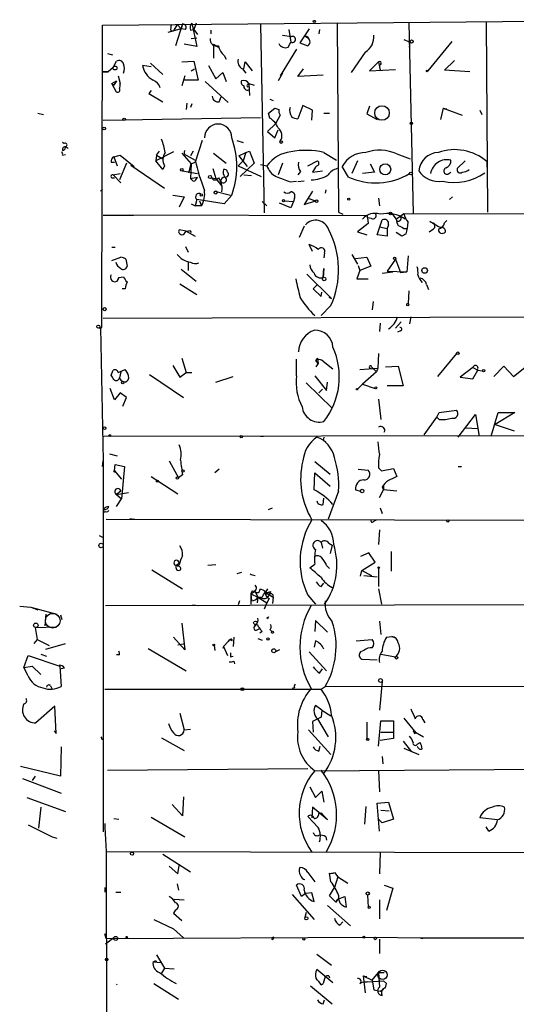
# Model space of a CAD drawing. Extents: x -24445 to 201814, y -238588 to 25429.
# Drawn here: x 411 to 471, y 24700 to 24818 of the extents above; entities that cross this region are included whole.
import ezdxf

# ---------------------------------------------------------------- set-up
doc = ezdxf.new("R2010")
doc.units = 0
doc.header["$MEASUREMENT"] = 0
doc.layers.add('MAIN', color=5, linetype='CONTINUOUS')

msp = doc.modelspace()

# ---------------------------------------------------------------- linework, layer by layer
at = {"layer": 'MAIN'}
for p, q in [((421.0473, 24817.5216), (494.1147, 24818.199)), ((457.962, 24817.8603), (458.47, 24794.831)), ((467.2753, 24817.8603), (467.4447, 24795.0003)), ((420.9627, 24781.115), (421.0473, 24817.5216)), ((430.53, 24817.0983), (428.9213, 24816.675)), ((429.26, 24816.8443), (429.5987, 24816.8443)), ((430.022, 24817.6063), (429.5987, 24816.8443)), ((430.6993, 24817.691), (429.8527, 24815.0663)), ((430.022, 24817.6063), (430.53, 24817.0983)), ((430.6993, 24817.691), (430.53, 24817.0983)), ((431.038, 24817.0136), (430.53, 24817.0983)), ((431.6307, 24816.929), (432.054, 24817.0136)), ((431.8, 24817.7756), (432.3927, 24814.9816)), ((432.308, 24817.7756), (432.054, 24817.0136)), ((432.054, 24817.0136), (432.4773, 24816.421)), ((434.086, 24816.929), (434.086, 24816.5056)), ((440.0973, 24817.6063), (440.5207, 24794.9156)), ((443.484, 24817.0136), (443.738, 24815.4896)), ((445.9393, 24817.0983), (444.8387, 24815.405)), ((447.2093, 24817.0136), (447.1247, 24816.5056)), ((449.326, 24817.7756), (449.4953, 24795.0003)), ((431.7153, 24815.913), (432.3927, 24815.9976)), ((442.722, 24816.3363), (443.8227, 24816.167)), ((443.3993, 24814.897), (443.738, 24815.4896)), ((445.4313, 24816.2516), (445.77, 24815.9976)), ((457.3693, 24815.8283), (458.1313, 24815.4896)), ((458.0467, 24814.897), (458.1313, 24815.4896)), ((463.1267, 24815.5743), (460.248, 24812.0183)), ((432.3927, 24814.9816), (430.8687, 24815.2356)), ((434.4247, 24815.2356), (435.0173, 24814.897)), ((434.4247, 24815.2356), (434.4247, 24813.5423)), ((444.4153, 24814.643), (442.468, 24811.4256)), ((444.8387, 24815.405), (445.77, 24815.0663)), ((452.7127, 24814.3043), (451.0193, 24811.849)), ((421.64, 24814.135), (422.2327, 24813.9656)), ((422.3173, 24812.4416), (422.7407, 24813.2036)), ((430.6147, 24813.119), (432.054, 24813.2036)), ((432.054, 24813.2036), (432.562, 24810.9176)), ((435.6947, 24813.881), (435.9487, 24813.4576)), ((438.0653, 24812.2723), (438.2347, 24813.119)), ((438.2347, 24813.119), (439.0813, 24812.0183)), ((454.3213, 24813.119), (453.2207, 24812.0183)), ((454.3213, 24813.119), (454.4907, 24812.103)), ((462.28, 24812.103), (463.4653, 24813.2883)), ((421.132, 24811.9336), (421.7247, 24811.9336)), ((421.7247, 24811.9336), (421.132, 24811.9336)), ((422.3173, 24812.4416), (421.7247, 24811.9336)), ((426.8893, 24812.5263), (425.8733, 24812.6956)), ((426.8047, 24812.9496), (428.3287, 24811.595)), ((431.7153, 24812.0183), (432.1387, 24812.2723)), ((433.832, 24812.6956), (434.6787, 24811.087)), ((437.896, 24812.2723), (438.3193, 24811.7643)), ((444.5847, 24811.341), (445.262, 24812.2723)), ((453.2207, 24812.0183), (456.3533, 24812.1876)), ((454.5753, 24812.865), (454.4907, 24812.6956)), ((465.328, 24811.9336), (462.28, 24812.103)), ((422.148, 24810.4943), (422.7407, 24810.833)), ((422.7407, 24810.833), (422.402, 24810.325)), ((422.91, 24811.4256), (423.164, 24810.4943)), ((430.9533, 24811.4256), (430.6147, 24810.2403)), ((432.562, 24810.9176), (430.784, 24810.9176)), ((433.4087, 24810.7483), (436.2027, 24808.2083)), ((434.6787, 24811.087), (435.5253, 24811.849)), ((435.5253, 24811.849), (435.9487, 24810.7483)), ((442.722, 24811.7643), (442.214, 24810.833)), ((447.6327, 24811.5103), (444.5847, 24811.341)), ((422.148, 24810.4943), (422.402, 24810.325)), ((422.7407, 24809.4783), (422.148, 24810.4943)), ((426.8893, 24809.6476), (426.6353, 24809.309)), ((438.4887, 24810.325), (438.658, 24810.4943)), ((438.658, 24810.4943), (439.3353, 24810.325)), ((438.658, 24810.4943), (438.7427, 24809.055)), ((426.6353, 24809.309), (428.3287, 24808.293)), ((435.102, 24808.293), (435.356, 24808.8856)), ((441.198, 24808.6316), (441.6213, 24808.4623)), ((431.2073, 24808.1236), (431.1227, 24807.3616)), ((431.8, 24808.039), (431.6307, 24807.6156)), ((441.0287, 24806.9383), (441.7907, 24807.531)), ((445.1773, 24807.8696), (444.5847, 24806.261)), ((446.3627, 24807.277), (445.1773, 24807.8696)), ((446.278, 24806.0916), (446.3627, 24807.277)), ((453.2207, 24807.785), (452.882, 24806.8536)), ((462.1107, 24807.531), (461.772, 24806.1763)), ((462.1107, 24807.531), (462.534, 24807.4463)), ((462.1107, 24807.531), (464.3967, 24806.6843)), ((466.5133, 24807.277), (466.7673, 24806.769)), ((413.258, 24806.9383), (413.9353, 24806.769)), ((421.132, 24806.0916), (440.0973, 24806.4303)), ((441.198, 24806.3456), (441.0287, 24806.9383)), ((442.468, 24806.6843), (441.8753, 24805.6683)), ((447.7173, 24806.9383), (448.3947, 24806.9383)), ((452.882, 24806.8536), (454.152, 24806.1763)), ((441.8753, 24805.6683), (440.944, 24804.737)), ((441.7907, 24803.975), (442.214, 24804.9063)), ((433.07, 24803.6363), (432.2233, 24801.0116)), ((437.2187, 24803.6363), (437.9807, 24803.3823)), ((440.944, 24804.737), (441.7907, 24803.975)), ((416.3907, 24803.2976), (416.2213, 24803.3823)), ((416.2213, 24801.8583), (416.56, 24801.943)), ((422.402, 24801.689), (423.164, 24801.8583)), ((422.402, 24801.689), (422.8253, 24800.5883)), ((423.164, 24801.8583), (424.8573, 24800.5036)), ((429.5987, 24802.2816), (427.482, 24801.181)), ((427.5667, 24801.8583), (427.482, 24801.181)), ((427.5667, 24801.8583), (427.9053, 24802.3663)), ((427.5667, 24801.8583), (428.3287, 24801.435)), ((430.6147, 24802.1123), (431.7153, 24800.8423)), ((431.1227, 24801.8583), (432.2233, 24801.2656)), ((431.9693, 24802.3663), (431.6307, 24801.7736)), ((434.4247, 24802.1123), (435.9487, 24800.927)), ((437.4727, 24801.7736), (438.3193, 24802.197)), ((437.4727, 24801.7736), (438.4887, 24800.5036)), ((438.3193, 24802.197), (437.9807, 24801.181)), ((438.3193, 24802.197), (438.7427, 24802.3663)), ((438.7427, 24802.3663), (439.3353, 24800.927)), ((447.7173, 24802.197), (449.2413, 24801.2656)), ((456.5227, 24802.0276), (458.1313, 24801.435)), ((422.0633, 24801.0116), (422.4867, 24801.0116)), ((423.926, 24800.927), (423.0793, 24798.895)), ((424.434, 24800.673), (428.498, 24797.879)), ((428.3287, 24800.165), (427.482, 24801.181)), ((428.498, 24800.5883), (428.3287, 24800.165)), ((431.4613, 24799.7416), (431.7153, 24800.8423)), ((431.7153, 24800.8423), (431.6307, 24799.0643)), ((431.7153, 24800.8423), (432.2233, 24801.0116)), ((434.34, 24800.2496), (434.6787, 24799.0643)), ((437.388, 24800.5883), (437.9807, 24801.181)), ((437.388, 24800.5883), (440.182, 24799.3183)), ((439.3353, 24800.927), (437.642, 24799.3183)), ((440.0973, 24800.7576), (440.8593, 24800.5883)), ((442.722, 24800.927), (442.214, 24799.4876)), ((445.77, 24800.5883), (446.9553, 24801.181)), ((450.6807, 24799.2336), (449.9187, 24800.5036)), ((451.7813, 24801.181), (451.104, 24799.657)), ((453.3053, 24800.8423), (453.8133, 24799.8263)), ((464.7353, 24801.181), (463.804, 24800.2496)), ((467.36, 24801.0963), (467.36, 24800.419)), ((422.148, 24799.149), (422.4867, 24799.149)), ((422.3173, 24799.4876), (423.164, 24799.657)), ((422.3173, 24799.4876), (423.2487, 24798.5563)), ((430.6993, 24799.9956), (432.4773, 24799.657)), ((431.6307, 24799.0643), (432.4773, 24799.2336)), ((431.9693, 24798.7256), (431.6307, 24799.0643)), ((434.1707, 24799.149), (434.6787, 24799.0643)), ((434.6787, 24799.0643), (435.4407, 24798.133)), ((435.0173, 24799.149), (435.2713, 24798.7256)), ((438.0653, 24799.4876), (438.9967, 24799.403)), ((444.9233, 24799.911), (444.5847, 24799.4876)), ((446.3627, 24799.8263), (447.548, 24799.9956)), ((453.8133, 24799.8263), (452.374, 24799.657)), ((462.788, 24799.657), (463.042, 24799.8263)), ((420.7933, 24797.5403), (421.0473, 24797.7943)), ((443.6533, 24798.641), (444.4153, 24798.7256)), ((445.3467, 24798.7256), (444.5847, 24798.641)), ((447.9713, 24797.7096), (447.8867, 24797.2863)), ((429.514, 24797.0323), (430.8687, 24796.863)), ((430.8687, 24796.863), (430.276, 24795.593)), ((432.3927, 24796.5243), (432.2233, 24795.7623)), ((435.6947, 24796.0163), (432.3927, 24796.5243)), ((434.594, 24797.5403), (436.4567, 24797.0323)), ((436.626, 24797.0323), (435.6947, 24796.0163)), ((444.1613, 24796.6936), (444.0767, 24796.2703)), ((446.3627, 24797.5403), (445.3467, 24795.9316)), ((445.77, 24796.6936), (446.7013, 24796.355)), ((454.3213, 24796.6936), (454.406, 24795.7623)), ((463.2113, 24796.863), (462.8727, 24796.5243)), ((431.7153, 24796.0163), (432.2233, 24795.7623)), ((432.9853, 24795.7623), (432.2233, 24795.7623)), ((432.7313, 24796.355), (432.9853, 24795.7623)), ((440.2667, 24796.2703), (440.8593, 24795.7623)), ((443.738, 24795.5083), (442.3833, 24796.101)), ((442.976, 24796.355), (444.0767, 24796.2703)), ((444.0767, 24796.2703), (443.738, 24795.5083)), ((445.3467, 24795.9316), (446.7013, 24796.355)), ((421.132, 24794.6616), (424.7727, 24794.6616)), ((452.9667, 24794.577), (424.3493, 24794.6616)), ((449.4953, 24795.0003), (450.0033, 24794.7463)), ((452.9667, 24794.323), (452.9667, 24794.577)), ((453.4747, 24794.2383), (452.9667, 24794.323)), ((452.9667, 24794.323), (453.0513, 24793.6456)), ((455.93, 24794.831), (456.438, 24794.1536)), ((456.438, 24794.1536), (457.3693, 24794.831)), ((457.3693, 24794.831), (494.3687, 24794.7463)), ((445.3467, 24793.307), (444.754, 24791.9523)), ((453.0513, 24793.6456), (451.7813, 24792.6296)), ((454.152, 24792.291), (454.7447, 24794.069)), ((454.406, 24793.2223), (455.3373, 24793.053)), ((455.5067, 24793.4763), (455.3373, 24793.053)), ((455.3373, 24793.053), (455.3373, 24792.1216)), ((457.3693, 24793.053), (457.708, 24793.053)), ((460.9253, 24793.7303), (460.8407, 24793.561)), ((461.0947, 24793.1376), (461.0947, 24793.561)), ((462.28, 24793.7303), (462.534, 24793.9843)), ((431.1227, 24792.7143), (430.276, 24792.8836)), ((430.8687, 24792.3756), (431.1227, 24792.7143)), ((431.1227, 24792.7143), (432.2233, 24792.1216)), ((431.546, 24792.799), (431.7153, 24792.545)), ((451.7813, 24792.6296), (452.882, 24792.291)), ((455.3373, 24792.1216), (454.152, 24792.291)), ((457.1153, 24792.1216), (456.438, 24792.545)), ((457.6233, 24792.3756), (457.1153, 24792.1216)), ((422.148, 24790.767), (422.5713, 24790.767)), ((431.038, 24790.8516), (431.3767, 24790.1743)), ((446.3627, 24790.259), (445.9393, 24791.1056)), ((422.148, 24789.1583), (423.2487, 24789.5816)), ((447.802, 24790.0896), (447.7173, 24789.497)), ((451.104, 24789.9203), (451.7813, 24788.735)), ((451.5273, 24789.4123), (452.882, 24789.5816)), ((452.882, 24789.5816), (453.39, 24788.481)), ((457.8773, 24789.751), (457.708, 24787.8036)), ((423.8413, 24789.3276), (424.0107, 24788.481)), ((431.3767, 24788.989), (431.3767, 24787.973)), ((447.6327, 24787.1263), (447.7173, 24788.227)), ((447.7173, 24788.227), (447.6327, 24787.1263)), ((451.866, 24788.5656), (452.0353, 24787.973)), ((453.39, 24788.481), (452.0353, 24787.973)), ((456.3533, 24789.3276), (455.3373, 24787.8883)), ((456.3533, 24789.3276), (456.946, 24787.719)), ((422.9947, 24787.1263), (422.8253, 24786.703)), ((422.8253, 24786.703), (422.9947, 24787.1263)), ((422.9947, 24787.1263), (423.5873, 24787.211)), ((430.53, 24788.1423), (432.308, 24786.703)), ((445.6853, 24787.5496), (448.6487, 24784.5863)), ((452.0353, 24787.973), (451.6967, 24786.957)), ((454.7447, 24787.6343), (456.0147, 24787.8036)), ((455.3373, 24787.8883), (457.708, 24787.8036)), ((456.946, 24787.719), (457.708, 24787.8036)), ((430.3607, 24786.3643), (432.3927, 24785.0943)), ((446.8707, 24786.195), (446.4473, 24785.7716)), ((451.6967, 24786.957), (453.0513, 24786.957)), ((460.0787, 24786.2796), (460.3327, 24785.687)), ((423.7567, 24785.7716), (423.418, 24785.7716)), ((446.4473, 24785.7716), (447.3787, 24784.8403)), ((447.3787, 24784.8403), (447.4633, 24785.3483)), ((448.31, 24784.7556), (448.6487, 24784.5863)), ((457.962, 24785.5176), (457.8773, 24783.9936)), ((448.564, 24783.7396), (447.3787, 24782.5543)), ((453.644, 24784.2476), (453.5593, 24783.2316)), ((421.132, 24782.2156), (494.3687, 24782.4696)), ((458.216, 24782.385), (458.0467, 24781.5383)), ((420.624, 24781.0303), (420.9627, 24781.115)), ((420.7933, 24781.115), (421.132, 24765.0283)), ((454.4907, 24781.623), (454.406, 24780.607)), ((457.0307, 24781.7923), (456.3533, 24781.0303)), ((456.946, 24780.6916), (456.6073, 24780.5223)), ((454.3213, 24777.9823), (454.2367, 24776.2043)), ((463.7193, 24777.9823), (461.4333, 24775.1883)), ((429.514, 24776.543), (430.3607, 24775.1036)), ((430.6147, 24777.3896), (431.1227, 24775.6963)), ((444.4153, 24775.273), (444.4153, 24777.305)), ((446.9553, 24777.3896), (446.7013, 24777.1356)), ((446.7013, 24777.1356), (447.04, 24776.7123)), ((446.786, 24776.3736), (447.04, 24776.7123)), ((446.9553, 24777.3896), (447.04, 24776.7123)), ((447.6327, 24777.051), (448.818, 24776.1196)), ((453.4747, 24776.3736), (454.0673, 24775.781)), ((455.168, 24776.3736), (456.692, 24776.4583)), ((456.692, 24776.4583), (457.2847, 24774.0876)), ((465.6667, 24776.289), (464.1427, 24775.1036)), ((465.6667, 24776.289), (466.2593, 24775.9503)), ((468.2067, 24775.1883), (469.392, 24776.4583)), ((469.392, 24776.4583), (470.5773, 24775.1883)), ((470.5773, 24775.1883), (471.932, 24776.289)), ((422.0633, 24775.3576), (422.3173, 24775.9503)), ((422.91, 24775.6963), (423.7567, 24776.035)), ((423.2487, 24775.781), (423.0793, 24775.019)), ((426.72, 24775.4423), (430.784, 24772.6483)), ((430.3607, 24775.1036), (431.1227, 24775.6963)), ((431.1227, 24775.6963), (431.8, 24775.6963)), ((434.6787, 24774.511), (436.7953, 24775.1883)), ((446.6167, 24775.273), (448.056, 24773.495)), ((452.0353, 24776.035), (454.2367, 24776.2043)), ((454.0673, 24775.781), (452.374, 24774.257)), ((453.3053, 24776.2043), (453.644, 24776.1196)), ((454.2367, 24776.2043), (454.0673, 24775.781)), ((464.1427, 24775.1036), (465.6667, 24774.9343)), ((465.6667, 24774.9343), (466.2593, 24775.9503)), ((466.1747, 24775.9503), (466.852, 24775.8656)), ((423.7567, 24774.511), (423.5027, 24774.5956)), ((445.6007, 24774.4263), (448.7333, 24771.3783)), ((448.056, 24773.495), (448.1407, 24774.511)), ((451.7813, 24773.6643), (452.374, 24774.257)), ((452.374, 24774.257), (453.898, 24773.749)), ((457.2847, 24774.0876), (455.3373, 24774.0876)), ((422.4867, 24772.3943), (421.9787, 24773.749)), ((423.164, 24773.241), (422.4867, 24772.3943)), ((423.926, 24772.6483), (423.164, 24773.241)), ((447.1247, 24773.241), (447.548, 24773.6643)), ((423.5027, 24771.6323), (423.926, 24772.6483)), ((454.3213, 24772.479), (454.5753, 24770.0236)), ((461.3487, 24770.2776), (461.6027, 24770.8703)), ((461.6027, 24770.8703), (463.7193, 24771.1243)), ((463.8887, 24767.907), (466.0053, 24770.6163)), ((466.0053, 24770.6163), (466.4287, 24767.9916)), ((467.868, 24767.9916), (468.7147, 24770.8703)), ((470.7467, 24770.8703), (468.376, 24769.431)), ((468.7147, 24770.8703), (470.7467, 24770.8703)), ((459.8247, 24768.161), (461.3487, 24770.2776)), ((461.6027, 24770.0236), (461.3487, 24770.2776)), ((468.376, 24769.431), (470.662, 24768.669)), ((421.2167, 24767.9916), (474.218, 24768.0763)), ((440.0973, 24767.9916), (440.436, 24767.9916)), ((464.7353, 24769.0076), (466.344, 24768.923)), ((447.7173, 24767.907), (447.6327, 24767.4836)), ((421.132, 24765.621), (421.132, 24754.7836)), ((421.894, 24765.875), (422.8253, 24765.621)), ((421.0473, 24764.351), (421.132, 24765.0283)), ((422.4867, 24763.843), (422.5713, 24764.605)), ((422.5713, 24764.605), (423.672, 24764.351)), ((429.0907, 24765.0283), (430.1913, 24762.9963)), ((446.6167, 24764.9436), (448.4793, 24763.4196)), ((422.4867, 24763.843), (423.3333, 24762.827)), ((423.672, 24764.351), (423.3333, 24760.4563)), ((430.6993, 24763.335), (430.1913, 24762.9963)), ((435.102, 24764.0123), (434.594, 24763.589)), ((446.532, 24761.557), (446.6167, 24763.589)), ((446.6167, 24763.589), (448.4793, 24761.9803)), ((451.866, 24764.0123), (453.0513, 24763.9276)), ((454.3213, 24764.1816), (454.66, 24763.843)), ((454.66, 24763.843), (456.0993, 24764.097)), ((456.0993, 24764.097), (456.5227, 24763.1656)), ((463.8887, 24764.351), (464.312, 24764.351)), ((426.8893, 24763.1656), (430.1067, 24761.049)), ((423.2487, 24761.3876), (422.7407, 24760.9643)), ((422.7407, 24760.9643), (424.18, 24761.2183)), ((422.7407, 24760.9643), (423.3333, 24760.4563)), ((449.4953, 24761.3876), (448.2253, 24758.001)), ((451.5273, 24761.557), (452.12, 24761.3876)), ((454.406, 24760.6256), (454.914, 24761.557)), ((454.7447, 24761.8956), (454.914, 24761.557)), ((454.914, 24761.9803), (454.914, 24761.557)), ((456.5227, 24761.3876), (454.914, 24761.557)), ((422.7407, 24759.525), (423.3333, 24760.4563)), ((447.6327, 24759.779), (447.7173, 24760.541)), ((441.0287, 24759.1863), (441.5367, 24759.3556)), ((454.4907, 24759.3556), (454.7447, 24758.6783)), ((421.4707, 24758.001), (494.3687, 24757.8316)), ((424.3493, 24758.0856), (424.942, 24758.001)), ((453.7287, 24757.747), (454.0673, 24757.9163)), ((454.406, 24756.731), (454.3213, 24754.953)), ((420.624, 24756.0536), (421.132, 24755.7996)), ((447.3787, 24755.207), (447.548, 24754.5296)), ((448.31, 24755.1223), (448.7333, 24754.8683)), ((421.132, 24754.7836), (421.132, 24720.3243)), ((448.7333, 24754.8683), (448.4793, 24753.8523)), ((453.136, 24753.937), (452.12, 24753.5136)), ((453.898, 24752.8363), (453.136, 24753.937)), ((455.8453, 24754.1063), (455.8453, 24751.7356)), ((429.9373, 24752.413), (430.276, 24752.7516)), ((446.024, 24752.159), (446.6167, 24752.5823)), ((452.2893, 24751.8203), (453.898, 24752.8363)), ((426.974, 24751.905), (430.6993, 24749.619)), ((430.276, 24752.4976), (430.022, 24752.3283)), ((434.6787, 24752.4976), (433.7473, 24752.413)), ((437.8113, 24751.5663), (437.2187, 24751.397)), ((448.056, 24752.413), (448.3947, 24752.0743)), ((452.12, 24751.143), (452.2893, 24751.8203)), ((452.2893, 24751.8203), (453.4747, 24751.2276)), ((454.3213, 24752.0743), (454.3213, 24749.873)), ((447.3787, 24749.873), (447.7173, 24750.2963)), ((452.5433, 24751.2276), (454.152, 24751.0583)), ((439.0813, 24749.365), (438.912, 24749.0263)), ((438.912, 24749.0263), (439.42, 24749.2803)), ((438.912, 24749.0263), (439.7587, 24748.603)), ((438.912, 24749.0263), (438.9967, 24748.1796)), ((438.912, 24749.0263), (438.912, 24747.7563)), ((439.42, 24749.2803), (439.7587, 24748.603)), ((440.436, 24748.9416), (440.69, 24749.1956)), ((440.944, 24749.619), (440.69, 24749.1956)), ((440.69, 24749.1956), (441.6213, 24748.603)), ((440.8593, 24749.0263), (441.198, 24749.0263)), ((441.198, 24749.0263), (440.944, 24748.603)), ((441.2827, 24749.2803), (441.198, 24749.0263)), ((454.3213, 24749.619), (454.66, 24747.7563)), ((437.5573, 24748.1796), (437.388, 24747.6716)), ((439.7587, 24748.603), (439.674, 24747.9256)), ((439.7587, 24748.603), (439.674, 24747.9256)), ((439.7587, 24748.603), (440.0973, 24748.603)), ((439.7587, 24748.603), (440.8593, 24747.9256)), ((440.8593, 24747.9256), (440.5207, 24747.1636)), ((441.1133, 24748.4336), (440.8593, 24747.9256)), ((441.6213, 24748.603), (441.5367, 24747.841)), ((445.77, 24748.857), (446.7013, 24747.7563)), ((411.0567, 24747.5023), (412.4113, 24747.4176)), ((412.4113, 24747.4176), (413.258, 24747.079)), ((412.4113, 24747.4176), (415.544, 24746.571)), ((421.386, 24747.587), (494.3687, 24747.7563)), ((431.8847, 24747.6716), (432.6467, 24747.587)), ((414.1893, 24746.571), (414.1047, 24745.1316)), ((415.9673, 24746.4863), (416.1367, 24745.8936)), ((430.6147, 24745.4703), (430.9533, 24742.253)), ((440.8593, 24746.063), (440.944, 24745.9783)), ((440.8593, 24746.063), (440.944, 24745.9783)), ((441.0287, 24746.2323), (440.944, 24745.9783)), ((446.7013, 24745.809), (446.6167, 24744.4543)), ((448.1407, 24744.3696), (446.7013, 24745.809)), ((454.406, 24745.7243), (454.5753, 24744.1156)), ((412.9193, 24744.9623), (415.544, 24745.047)), ((412.9193, 24744.9623), (413.1733, 24743.523)), ((439.5047, 24745.301), (439.3353, 24745.047)), ((439.5893, 24744.6236), (439.928, 24744.793)), ((440.2667, 24744.4543), (440.0127, 24744.285)), ((441.198, 24744.7083), (441.452, 24744.4543)), ((413.1733, 24743.523), (412.75, 24743.015)), ((413.1733, 24743.523), (414.6127, 24742.761)), ((430.9533, 24742.253), (429.5987, 24743.777)), ((436.2027, 24743.269), (435.61, 24742.6763)), ((436.2027, 24743.269), (435.61, 24742.6763)), ((436.4567, 24743.523), (436.2027, 24743.269)), ((436.88, 24743.777), (436.7953, 24742.6763)), ((439.7587, 24743.6076), (440.2667, 24743.4383)), ((446.7013, 24743.3536), (446.532, 24742.5916)), ((451.612, 24743.3536), (453.5593, 24743.523)), ((455.2527, 24743.777), (455.93, 24743.8616)), ((455.93, 24743.8616), (456.3533, 24743.6923)), ((414.1893, 24742.3376), (416.56, 24743.015)), ((426.5507, 24742.4223), (431.1227, 24739.713)), ((430.1067, 24742.8456), (430.9533, 24743.015)), ((434.5093, 24742.761), (434.594, 24742.1683)), ((435.61, 24742.6763), (435.5253, 24742.4223)), ((435.61, 24742.6763), (436.118, 24741.5756)), ((442.3833, 24742.253), (441.8753, 24741.999)), ((445.9393, 24741.999), (448.056, 24739.713)), ((452.5433, 24742.1683), (452.12, 24741.999)), ((411.5647, 24740.1363), (412.0727, 24741.5756)), ((412.0727, 24741.5756), (415.8827, 24740.3056)), ((413.5967, 24741.745), (414.274, 24741.491)), ((423.0793, 24741.6603), (422.7407, 24741.6603)), ((436.4567, 24741.4063), (436.7953, 24741.491)), ((436.88, 24740.8983), (436.9647, 24740.5596)), ((452.2893, 24741.1523), (454.152, 24741.0676)), ((454.5753, 24741.745), (456.3533, 24741.4063)), ((411.5647, 24740.1363), (412.5807, 24740.3056)), ((412.0727, 24739.1203), (411.5647, 24740.1363)), ((412.5807, 24740.3056), (413.5967, 24739.2896)), ((415.8827, 24740.3056), (416.052, 24737.8503)), ((416.4753, 24740.0516), (416.052, 24739.967)), ((447.2093, 24739.459), (447.548, 24739.967)), ((454.7447, 24738.443), (454.406, 24734.9716)), ((414.782, 24737.935), (414.9513, 24737.5116)), ((421.3013, 24737.5116), (447.3787, 24737.5116)), ((444.1613, 24737.681), (443.9073, 24737.5963)), ((447.3787, 24737.5116), (447.8867, 24737.8503)), ((494.4533, 24737.7656), (447.8867, 24737.8503)), ((415.29, 24735.4796), (413.004, 24733.4476)), ((415.4593, 24732.1776), (415.29, 24735.4796)), ((447.4633, 24734.9716), (446.7013, 24735.5643)), ((447.4633, 24734.9716), (447.3787, 24734.125)), ((447.4633, 24734.9716), (448.564, 24734.2943)), ((430.3607, 24734.633), (430.8687, 24732.601)), ((447.3787, 24734.125), (446.3627, 24733.617)), ((446.3627, 24733.617), (446.4473, 24732.347)), ((446.9553, 24733.9556), (448.2253, 24731.7543)), ((454.3213, 24730.6536), (454.5753, 24733.7016)), ((454.5753, 24733.7016), (456.0993, 24733.7016)), ((456.0993, 24733.7016), (456.0993, 24732.347)), ((457.3693, 24734.0403), (458.8087, 24732.2623)), ((459.6553, 24733.871), (459.9093, 24733.4476)), ((415.2053, 24732.5163), (415.4593, 24732.1776)), ((430.8687, 24732.601), (431.6307, 24732.6856)), ((445.8547, 24732.601), (448.564, 24729.6376)), ((452.882, 24733.5323), (452.882, 24731.4156)), ((458.47, 24732.5163), (459.74, 24731.7543)), ((420.9627, 24731.5003), (421.2167, 24731.5003)), ((428.1593, 24731.6696), (430.8687, 24730.1456)), ((456.0993, 24731.585), (454.4907, 24731.331)), ((454.5753, 24732.347), (456.0993, 24732.347)), ((456.0993, 24732.347), (456.0993, 24731.585)), ((457.2847, 24731.2463), (458.3007, 24729.9763)), ((458.6393, 24732.1776), (458.8087, 24732.2623)), ((416.052, 24730.569), (415.9673, 24727.013)), ((447.1247, 24730.061), (447.294, 24730.6536)), ((457.3693, 24730.3996), (459.1473, 24729.6376)), ((458.978, 24730.9076), (459.3167, 24731.077)), ((454.7447, 24729.3836), (454.8293, 24728.537)), ((415.9673, 24727.013), (411.1413, 24728.1983)), ((421.64, 24727.775), (445.77, 24727.9443)), ((446.6167, 24727.6903), (494.3687, 24728.029)), ((454.3213, 24727.6903), (454.406, 24725.1503)), ((411.3953, 24726.759), (416.052, 24724.981)), ((412.9193, 24727.013), (412.5807, 24726.505)), ((446.024, 24725.743), (446.7013, 24724.473)), ((411.9033, 24724.473), (416.56, 24722.7796)), ((430.784, 24724.5576), (430.6993, 24722.2716)), ((446.7013, 24724.473), (447.4633, 24725.235)), ((447.4633, 24725.235), (447.7173, 24723.8803)), ((413.5967, 24723.2876), (413.3427, 24720.7476)), ((430.6993, 24722.2716), (429.4293, 24723.6263)), ((446.3627, 24723.2876), (446.278, 24722.0176)), ((448.1407, 24721.7636), (446.3627, 24723.2876)), ((452.7973, 24723.3723), (452.628, 24721.2556)), ((454.152, 24723.7956), (455.5067, 24723.8803)), ((454.406, 24720.409), (454.152, 24723.7956)), ((454.5753, 24722.949), (455.5913, 24722.8643)), ((455.5067, 24723.8803), (456.0993, 24721.8483)), ((422.402, 24721.933), (422.9947, 24721.8483)), ((426.8893, 24722.1023), (430.9533, 24719.7316)), ((447.04, 24720.8323), (445.77, 24722.187)), ((447.1247, 24722.5256), (447.3787, 24722.6103)), ((447.3787, 24722.6103), (448.1407, 24721.7636)), ((454.2367, 24721.933), (454.7447, 24721.425)), ((456.0993, 24721.8483), (454.7447, 24721.425)), ((468.63, 24721.7636), (466.5133, 24722.0176)), ((412.0727, 24721.171), (414.9513, 24719.7316)), ((421.3013, 24721.3403), (421.3013, 24720.8323)), ((421.3013, 24720.8323), (421.4707, 24717.9536)), ((467.614, 24720.409), (467.2753, 24720.917)), ((414.9513, 24719.7316), (415.544, 24719.5623)), ((447.9713, 24719.7316), (448.056, 24719.3083)), ((421.4707, 24717.9536), (494.284, 24717.7843)), ((421.4707, 24717.9536), (421.64, 24664.783)), ((428.3287, 24717.615), (431.6307, 24715.4983)), ((454.4907, 24717.869), (454.406, 24715.2443)), ((429.0907, 24716.1756), (430.1067, 24715.2443)), ((430.1067, 24715.2443), (430.276, 24716.2603)), ((445.77, 24715.4136), (446.6167, 24714.313)), ((448.564, 24714.313), (448.3947, 24715.329)), ((448.9873, 24715.4136), (449.4107, 24714.9056)), ((449.4107, 24714.9056), (448.9873, 24713.6356)), ((449.4107, 24714.9056), (450.596, 24714.1436)), ((421.3013, 24713.6356), (421.3013, 24713.043)), ((430.022, 24714.059), (430.1913, 24713.297)), ((445.008, 24712.535), (444.4153, 24713.8896)), ((448.3947, 24712.6196), (448.9873, 24713.6356)), ((454.9987, 24713.8896), (456.0147, 24713.551)), ((456.0147, 24713.551), (455.2527, 24710.8416)), ((422.656, 24713.043), (423.2487, 24713.043)), ((443.9073, 24712.789), (446.532, 24709.741)), ((445.516, 24712.8736), (445.008, 24712.535)), ((446.278, 24712.9583), (445.516, 24712.8736)), ((446.532, 24711.9423), (446.278, 24712.9583)), ((449.1567, 24711.8576), (448.3947, 24712.6196)), ((449.4107, 24712.1963), (450.2573, 24712.535)), ((450.2573, 24712.535), (450.4267, 24711.265)), ((452.9667, 24712.7043), (453.0513, 24711.265)), ((429.6833, 24712.1963), (430.8687, 24712.1116)), ((448.1407, 24711.4343), (450.9347, 24708.979)), ((449.4107, 24712.1963), (449.1567, 24711.8576)), ((449.1567, 24711.8576), (449.4107, 24712.1963)), ((454.406, 24712.1116), (454.406, 24709.8256)), ((429.8527, 24710.9263), (429.5987, 24710.503)), ((429.5987, 24710.503), (430.6147, 24709.6563)), ((445.6007, 24710.5876), (445.4313, 24709.995)), ((427.228, 24709.741), (429.5987, 24708.6403)), ((449.6647, 24709.0636), (450.0033, 24709.487)), ((421.4707, 24707.455), (421.3013, 24708.0476)), ((422.402, 24707.5396), (421.386, 24706.7776)), ((421.4707, 24707.455), (453.898, 24707.6243)), ((429.5987, 24708.6403), (430.784, 24707.5396)), ((441.706, 24707.6243), (441.452, 24707.5396)), ((441.6213, 24707.3703), (441.706, 24707.6243)), ((453.898, 24707.6243), (459.3167, 24707.5396)), ((459.3167, 24707.5396), (459.6553, 24707.455)), ((459.3167, 24707.5396), (494.284, 24707.5396)), ((454.406, 24707.3703), (454.406, 24705.677)), ((427.5667, 24705.5076), (428.498, 24703.899)), ((446.8707, 24705.5923), (448.6487, 24704.2376)), ((427.1433, 24704.661), (428.0747, 24704.5763)), ((427.482, 24704.8303), (427.5667, 24704.661)), ((428.498, 24703.899), (428.1593, 24703.3063)), ((428.498, 24703.899), (429.6833, 24703.8143)), ((448.818, 24702.121), (446.8707, 24703.7296)), ((447.8867, 24702.883), (447.6327, 24702.0363)), ((448.31, 24702.9676), (448.3947, 24702.7136)), ((452.4587, 24702.9676), (452.882, 24702.883)), ((452.4587, 24702.9676), (453.5593, 24702.4596)), ((452.4587, 24702.9676), (452.7127, 24700.9356)), ((453.5593, 24702.4596), (454.3213, 24703.391)), ((454.3213, 24703.391), (454.9987, 24703.391)), ((454.3213, 24703.391), (454.406, 24701.613)), ((422.7407, 24701.9516), (422.8253, 24701.867)), ((427.228, 24702.0363), (430.1913, 24700.1736)), ((446.1087, 24701.7823), (448.7333, 24699.581)), ((447.3787, 24701.867), (447.6327, 24702.0363)), ((452.0353, 24702.0363), (452.2893, 24702.2056)), ((452.2893, 24702.2056), (454.914, 24702.375)), ((452.2893, 24702.2056), (452.9667, 24702.2903)), ((453.5593, 24702.4596), (453.7287, 24701.2743)), ((453.5593, 24702.4596), (453.7287, 24701.2743)), ((454.914, 24702.375), (455.2527, 24702.0363)), ((454.914, 24702.375), (455.2527, 24702.0363)), ((455.168, 24701.5283), (455.2527, 24702.0363)), ((453.7287, 24701.2743), (454.4907, 24701.105)), ((454.4907, 24701.105), (454.914, 24701.359)), ((447.6327, 24699.581), (447.802, 24700.089))]:
    msp.add_line(p, q, dxfattribs=at)
for centre, radius in [((446.5743, 24817.9874), 0.1338), ((458.3006, 24815.5744), 0.1893), ((422.5443, 24812.3763), 0.2362), ((460.1633, 24812.0183), 0.0846), ((454.7267, 24806.9584), 0.8792), ((423.6508, 24806.1975), 0.1496), ((421.2251, 24805.0842), 0.178), ((458.2583, 24805.7107), 0.1338), ((442.5738, 24803.4458), 0.1496), ((430.5934, 24800.1015), 0.1496), ((455.1128, 24800.1707), 0.6652), ((434.0013, 24799.2337), 0.1893), ((458.216, 24799.657), 0.1693), ((432.943, 24797.0747), 0.1338), ((434.6786, 24797.371), 0.1893), ((442.8489, 24796.3973), 0.1338), ((446.8495, 24796.3339), 0.1496), ((450.723, 24796.5667), 0.1338), ((455.7606, 24794.831), 0.1693), ((456.2474, 24789.4335), 0.1496), ((459.8669, 24787.973), 0.3413), ((447.7536, 24786.9449), 0.218), ((421.3013, 24783.3164), 0.1893), ((457.835, 24783.8667), 0.1338), ((420.5393, 24781.1997), 0.1893), ((463.8675, 24778.0035), 0.1496), ((466.9789, 24775.908), 0.1338), ((423.4815, 24774.4475), 0.1496), ((453.9826, 24773.8337), 0.1197), ((451.6966, 24773.6643), 0.0846), ((421.2872, 24768.9654), 0.1608), ((421.9151, 24768.0763), 0.1058), ((437.769, 24767.9493), 0.1338), ((422.4866, 24763.7583), 0.0846), ((430.7416, 24763.8007), 0.1338), ((427.6513, 24762.573), 0.1197), ((430.0643, 24762.954), 0.1338), ((452.3377, 24761.3998), 0.218), ((462.661, 24757.7894), 0.1338), ((420.8664, 24754.8337), 0.2702), ((454.3213, 24752.159), 0.0846), ((413.0039, 24745.2163), 0.2677), ((439.4623, 24745.5127), 0.2158), ((441.5366, 24744.3697), 0.1197), ((440.9863, 24743.5654), 0.1338), ((434.4458, 24742.8457), 0.1058), ((441.6848, 24742.1472), 0.2413), ((456.4803, 24741.3076), 0.1608), ((454.5471, 24738.5559), 0.2275), ((437.8959, 24737.5117), 0.1693), ((453.009, 24731.458), 0.1338), ((424.6033, 24717.6997), 0.1893), ((453.0089, 24712.8949), 0.1951), ((453.1783, 24711.2227), 0.1338), ((445.6006, 24709.9104), 0.1893), ((422.6348, 24707.4762), 0.2413), ((423.9471, 24707.6243), 0.1058), ((445.3043, 24707.4127), 0.1338), ((452.5433, 24707.6243), 0.1197), ((453.9191, 24707.4762), 0.1496), ((421.5371, 24704.9453), 0.1541), ((454.7869, 24703.0947), 0.5519)]:
    msp.add_circle(centre, radius, dxfattribs=at)
at = {"layer": 'MAIN', "color": 5}
msp.add_circle((415.0359, 24745.7667), 0.8828, dxfattribs=at)
at = {"layer": 'MAIN'}
for centre, radius, start, end in [((430.8249, 24817.0561), 1.5791, 159.609571, 187.70781), ((430.6994, 24817.2677), 0.4233, 323.113861, 90.013536), ((432.5617, 24817.183), 0.9651, 142.117206, 195.260326), ((434.7852, 24815.8207), 0.7893, 173.28465, 287.101128), ((443.9293, 24815.8097), 0.3729, 239.136374, 106.612406), ((445.2623, 24815.4898), 0.7803, 12.524029, 77.491899), ((445.6006, 24815.4897), 0.456, 291.806076, 21.79441), ((451.6966, 24816.0824), 2.0479, 299.745922, 7.121893), ((437.0531, 24815.4435), 2.0704, 190.496919, 228.997087), ((443.0606, 24815.6589), 0.8338, 203.961094, 293.967373), ((423.0371, 24812.717), 0.5698, 15.05579, 121.34662), ((438.3829, 24813.1825), 1.0322, 164.543335, 241.856009), ((454.4483, 24812.992), 0.1796, 315, 135), ((421.8524, 24812.3147), 1.8201, 342.398281, 17.598719), ((428.2867, 24813.0769), 2.4433, 188.978113, 242.097731), ((426.6871, 24809.6523), 1.345, 14.37822, 70.173388), ((438.1359, 24810.6213), 0.3875, 146.88812, 259.502061), ((438.0493, 24810.2002), 0.676, 25.788014, 110.611591), ((422.8571, 24809.7323), 0.2793, 245.379542, 37.304725), ((422.2337, 24810.3248), 0.9456, 333.413271, 10.325982), ((438.5232, 24810.1748), 0.4626, 171.859387, 286.942454), ((438.5734, 24810.2403), 0.1197, 135, 314.966157), ((434.9891, 24809.0197), 0.7355, 183.851386, 278.830866), ((484.3947, 24934.4462), 133.8752, 251.443679, 251.672862), ((443.0607, 24807.1923), 0.7806, 167.473581, 220.599702), ((444.8387, 24807.2347), 1.2451, 162.186431, 215.312465), ((439.8152, 24804.1322), 2.6098, 23.199455, 58.005321), ((444.6687, 24807.7831), 1.5244, 236.291169, 266.841227), ((434.975, 24803.9725), 1.651, 0.086759, 179.913241), ((441.4575, 24804.2165), 1.2096, 326.65544, 51.286188), ((421.9404, 24801.3087), 6.7014, 7.617186, 21.875553), ((426.7797, 24800.5037), 10.4403, 340.579448, 19.420035), ((416.5459, 24802.5497), 0.3393, 73.071082, 196.912762), ((416.2637, 24802.7473), 0.2993, 261.856362, 8.124688), ((416.5177, 24803.0859), 0.2468, 300.97172, 120.959776), ((416.6447, 24802.5356), 0.2678, 18.441716, 108.441716), ((431.2403, 24802.2125), 0.3732, 140.273064, 251.633018), ((445.5303, 24792.955), 9.4973, 76.686592, 100.877962), ((454.4412, 24797.2997), 5.1658, 66.238079, 108.555602), ((463.4915, 24796.6175), 5.9182, 49.181652, 109.478969), ((415.7561, 24801.9854), 0.4823, 344.718831, 37.891655), ((422.7406, 24801.0963), 0.6826, 119.738635, 187.12814), ((429.9476, 24801.3186), 1.6231, 147.236141, 206.738698), ((456.4591, 24806.6064), 24.8173, 192.42754, 201.216975), ((444.2377, 24798.1385), 4.1731, 96.877235, 144.052775), ((452.7575, 24798.9713), 3.2259, 89.293097, 151.641143), ((461.6168, 24799.7134), 2.4856, 92.27808, 173.480853), ((462.5541, 24799.3322), 1.994, 75.836921, 170.62554), ((462.0905, 24801.2169), 0.9527, 292.123029, 2.929976), ((436.6259, 24799.8686), 1.0583, 163.734814, 216.872063), ((435.6777, 24799.7162), 0.4539, 14.039305, 98.578205), ((442.831, 24801.1852), 2.0601, 196.842832, 244.988651), ((445.7136, 24800.673), 1.0978, 162.035422, 223.955556), ((448.5179, 24798.9398), 2.3304, 134.977399, 157.641128), ((446.8142, 24800.8987), 0.3156, 280.316217, 63.443068), ((449.7282, 24798.4927), 1.8023, 102.894304, 146.495966), ((462.5552, 24799.9639), 0.3852, 105.955611, 307.182255), ((464.1427, 24800.0972), 0.3714, 155.774365, 313.155907), ((464.3459, 24801.1807), 1.3554, 272.148008, 311.461517), ((422.2326, 24799.3183), 0.1893, 63.421413, 243.448488), ((431.8845, 24799.3184), 0.5988, 278.140927, 351.859073), ((434.594, 24799.3747), 0.4797, 208.066164, 331.933836), ((435.5994, 24798.9055), 0.3742, 208.736331, 61.263669), ((435.864, 24798.6408), 0.5987, 98.131455, 171.857718), ((435.8544, 24799.5838), 0.3582, 257.896305, 42.612643), ((612.1263, 25222.2914), 455.9197, 248.084585, 248.313775), ((446.1356, 24802.8729), 3.9783, 270.831025, 301.686474), ((453.9563, 24806.5329), 8.0006, 245.831586, 300.747965), ((461.5948, 24801.6458), 2.9519, 213.989386, 278.399662), ((463.4199, 24804.9641), 6.3923, 257.404986, 305.214879), ((433.4503, 24797.8364), 2.0265, 349.169148, 26.026402), ((432.689, 24796.8312), 0.4266, 60.250121, 226.006752), ((430.3607, 24797.2017), 2.9934, 331.258472, 8.129561), ((443.3147, 24797.8791), 0.5988, 225.006765, 314.986468), ((443.7212, 24796.9477), 0.5082, 329.999205, 88.105497), ((453.8556, 24792.9382), 1.9163, 70.646037, 140.636965), ((453.6228, 24794.5982), 0.3892, 247.632677, 22.367323), ((455.3513, 24791.0385), 3.8064, 54.923755, 103.067276), ((454.9987, 24793.6094), 0.5251, 345.318078, 118.927431), ((456.6727, 24794.1267), 0.2363, 173.461609, 322.945841), ((457.9626, 24794.2385), 1.527, 183.187323, 213.684864), ((456.7979, 24794.2171), 0.2413, 285.234291, 52.137512), ((459.4868, 24795.2548), 2.1595, 191.317738, 221.814654), ((446.7447, 24792.3865), 1.6424, 17.618542, 138.428459), ((541.6706, 24962.5272), 189.2834, 243.323728, 243.552938), ((452.4228, 24794.0354), 5.459, 342.298913, 357.686108), ((333.774, 24962.2096), 211.6504, 306.752583, 306.981798), ((651.6501, 25111.0404), 370.2916, 238.921657, 239.150824), ((418.6725, 24751.2832), 59.892, 44.90232, 45.131435), ((461.9857, 24792.9098), 0.4713, 172.87046, 323.523965), ((461.391, 24793.8573), 0.898, 278.130102, 351.869898), ((461.9068, 24792.6951), 0.4626, 351.859387, 106.942454), ((430.6086, 24792.6719), 0.3943, 147.523235, 311.27752), ((431.2496, 24793.1802), 0.4829, 254.763614, 307.866658), ((439.0962, 24788.0521), 10.4037, 335.511151, 27.67146), ((444.8895, 24787.8372), 3.4329, 51.211686, 72.193142), ((447.4034, 24790.2696), 0.4374, 335.696991, 146.186403), ((423.1899, 24788.6261), 0.9573, 47.120783, 86.478547), ((431.9903, 24791.4652), 2.5022, 218.128032, 261.737126), ((423.7141, 24789.2005), 1.079, 191.303684, 244.448991), ((423.5639, 24788.5514), 0.4523, 225.824085, 351.045813), ((432.2181, 24789.8987), 1.0829, 237.149371, 293.316703), ((447.492, 24788.7493), 1.4713, 183.858111, 229.271992), ((456.2269, 24787.6766), 2.8437, 355.732647, 14.66029), ((422.5364, 24787.1761), 0.5543, 148.589543, 301.410457), ((424.688, 24787.5497), 1.1516, 197.103826, 233.975919), ((447.3363, 24787.9305), 0.8571, 200.217266, 290.232123), ((461.1064, 24787.9754), 2.1065, 194.02239, 223.193689), ((459.1897, 24786.1526), 0.898, 8.130102, 81.869898), ((426.3144, 24785.4658), 2.5759, 153.422017, 173.182049), ((994.9342, 24912.8562), 564.814, 192.879647, 193.10883), ((454.3998, 24790.6594), 11.237, 211.694553, 226.161032), ((454.1581, 24783.1173), 2.5563, 301.839792, 343.353567), ((456.9036, 24780.9033), 0.2159, 281.325546, 101.299523), ((447.4359, 24778.1337), 2.7667, 107.223318, 179.629299), ((446.665, 24778.6203), 2.1565, 3.296255, 91.28336), ((440.8412, 24775.1678), 8.7419, 321.865707, 24.149687), ((447.1005, 24776.3614), 0.8711, 52.340773, 117.276946), ((453.3265, 24776.3525), 0.1497, 8.103038, 261.859073), ((465.9771, 24776.2043), 0.3217, 307.88123, 164.737072), ((295.2211, 24690.4209), 152.6538, 33.578089, 33.807251), ((422.529, 24775.6257), 0.3875, 10.497939, 123.11188), ((422.5524, 24774.8674), 1.6774, 13.993164, 44.113543), ((423.5692, 24775.1137), 0.6312, 287.280921, 14.617437), ((450.8832, 24774.5248), 6.511, 173.401412, 207.210075), ((422.7025, 24775.0866), 0.3828, 218.262333, 349.829022), ((423.7996, 24775.3159), 0.7791, 202.400936, 247.599064), ((447.1846, 24771.8094), 2.1082, 187.133444, 284.636081), ((463.3119, 24770.7293), 0.5675, 250.948717, 44.114642), ((454.5958, 24768.7225), 0.4605, 331.04692, 126.586245), ((461.9833, 24773.5392), 3.5362, 263.821204, 288.865351), ((427.8642, 24765.8174), 2.6755, 344.735302, 25.651354), ((449.321, 24764.5282), 4.1738, 125.949558, 173.1183), ((445.7077, 24764.7645), 3.3508, 11.832737, 69.691116), ((835.3183, 24808.877), 383.3414, 186.224367, 186.453552), ((461.6026, 24764.6048), 7.2936, 170.645644, 183.326374), ((446.8851, 24766.5544), 16.5029, 185.010735, 191.24947), ((454.5039, 24762.8306), 9.582, 166.74082, 210.854851), ((438.3893, 24762.0631), 11.1265, 356.519388, 17.730645), ((452.5878, 24763.4247), 0.6839, 266.268967, 47.334648), ((452.5443, 24761.7133), 1.029, 90.055681, 188.737272), ((456.8163, 24760.586), 2.4508, 122.29978, 147.70022), ((583.0146, 24508.9118), 283.981, 116.45046, 116.679643), ((422.8786, 24761.3153), 0.3771, 11.053671, 248.551254), ((443.0078, 24754.6674), 7.7387, 41.340129, 62.909138), ((447.4209, 24760.2953), 0.558, 189.59399, 292.304744), ((421.3436, 24759.1016), 0.2117, 126.837414, 306.896962), ((421.8687, 24758.568), 0.9588, 93.551733, 132.844497), ((421.3436, 24759.652), 0.4827, 254.757375, 344.745922), ((421.5977, 24759.1016), 0.2116, 233.124688, 0), ((454.3401, 24752.9203), 9.4846, 148.213933, 205.366807), ((445.5273, 24755.0087), 3.3759, 359.054605, 56.74112), ((453.5594, 24757.8316), 0.1894, 153.434949, 333.448488), ((446.9404, 24754.8633), 0.5569, 38.10234, 244.57602), ((447.808, 24754.7655), 0.6158, 35.403577, 134.197333), ((441.1052, 24752.4631), 8.1854, 324.898797, 17.709338), ((428.8508, 24753.7113), 1.8519, 356.501825, 35.381588), ((454.6664, 24753.0903), 8.0657, 170.940699, 183.61103), ((429.9586, 24752.7304), 0.3181, 3.821263, 266.160766), ((433.4232, 24751.919), 3.1999, 148.345929, 169.582729), ((446.9413, 24752.9353), 0.6632, 38.079584, 119.305513), ((445.5863, 24751.4955), 2.6346, 20.380163, 44.566345), ((430.2337, 24752.2014), 0.3642, 144.476953, 305.523047), ((430.149, 24752.032), 0.3224, 336.799076, 113.200924), ((440.5666, 24756.3609), 5.2598, 250.690059, 257.408808), ((150.3637, 24412.9055), 450.0088, 48.698573, 48.927766), ((448.0984, 24751.1855), 1.4969, 208.746399, 241.262154), ((450.248, 24752.886), 3.4482, 213.683616, 243.942491), ((439.2318, 24749.7131), 0.3792, 246.618902, 60.243874), ((439.6817, 24749.4882), 0.3342, 218.46437, 7.928861), ((440.0973, 24748.857), 0.6826, 29.738635, 97.11981), ((440.7747, 24749.1109), 0.1198, 135, 315), ((441.3008, 24749.0363), 0.6312, 165.382563, 252.71908), ((440.8592, 24750.1278), 0.9474, 259.712463, 296.551529), ((441.3007, 24748.7057), 0.3366, 342.237822, 107.762178), ((439.0603, 24748.9626), 0.7856, 265.356285, 332.756461), ((440.0127, 24748.9416), 0.4233, 233.124688, 0), ((440.5207, 24749.0262), 0.5986, 224.986465, 315.006769), ((451.0003, 24747.8063), 3.1359, 173.163249, 223.704065), ((454.6838, 24742.5916), 9.851, 149.529501, 210.469998), ((439.1238, 24745.8513), 0.6693, 304.689739, 18.440363), ((398.6065, 24788.5101), 59.892, 314.868565, 315.09768), ((439.5575, 24742.6962), 9.6363, 329.809302, 17.785128), ((439.533, 24744.8777), 0.2603, 139.424969, 282.49299), ((439.5893, 24745.0258), 0.2549, 4.771109, 175.228891), ((434.7016, 24740.9264), 6.5891, 32.371955, 38.708968), ((440.9708, 24745.0432), 0.4047, 304.153419, 39.57533), ((436.4295, 24743.2356), 0.2292, 30.985192, 171.622478), ((436.5414, 24743.4383), 0.1197, 314.966157, 135), ((445.8971, 24741.5334), 1.9899, 23.83678, 66.16322), ((452.8823, 24743.015), 0.8464, 323.116564, 36.883436), ((458.4832, 24741.885), 3.7438, 149.643865, 176.95914), ((455.8313, 24743.0009), 0.8663, 6.541767, 83.458233), ((455.5536, 24742.4468), 1.3123, 307.5449, 29.831529), ((422.6141, 24741.7874), 0.4823, 344.718831, 37.891655), ((563.4566, 24741.6603), 127.0002, 179.885409, 180.114592), ((452.5222, 24741.6391), 0.5397, 138.176915, 244.432122), ((453.4536, 24741.1307), 1.3804, 85.608298, 131.260899), ((456.0992, 24741.0253), 1.7189, 141.998723, 189.925917), ((436.4141, 24742.0422), 1.2351, 264.107543, 292.160618), ((415.8826, 24739.713), 0.6826, 29.738635, 97.11981), ((448.521, 24741.5327), 2.4537, 212.315026, 237.684974), ((414.2493, 24739.9912), 2.3443, 201.807309, 260.210617), ((414.7718, 24740.1002), 2.5886, 249.155884, 299.640009), ((414.5703, 24737.7233), 0.2993, 45, 171.875312), ((444.6272, 24737.8079), 0.4829, 142.133342, 195.236386), ((451.1105, 24733.2184), 6.5837, 138.320568, 187.6058), ((442.7018, 24733.7918), 5.9758, 5.639136, 38.497192), ((411.4658, 24736.157), 0.4348, 283.147711, 35.744477), ((412.963, 24735.0179), 1.5708, 152.895008, 271.495634), ((447.8186, 24734.9163), 1.2916, 149.887572, 228.056641), ((754.8198, 24861.5482), 322.4168, 203.08283, 203.312013), ((441.8877, 24731.6997), 7.2725, 323.281997, 21.617805), ((459.1812, 24733.8203), 0.4768, 6.103982, 163.514841), ((432.2722, 24734.4119), 3.4305, 197.803783, 218.800661), ((430.1894, 24732.5979), 0.6794, 209.602618, 0.261469), ((543.2396, 24774.6769), 94.6752, 206.443694, 206.672849), ((420.7931, 24731.5849), 0.1895, 333.489027, 63.380858), ((449.4652, 24731.705), 4.9225, 172.506116, 234.643631), ((456.8424, 24730.6714), 1.6774, 13.993164, 44.113543), ((447.2033, 24730.8714), 0.8142, 201.80141, 264.460259), ((458.7287, 24731.0064), 0.2682, 164.735512, 338.381098), ((459.4013, 24730.7065), 0.4266, 187.12335, 293.397882), ((458.0461, 24730.2301), 1.527, 3.187323, 33.684864), ((452.7093, 24722.5637), 7.9625, 139.921167, 216.128578), ((440.5049, 24722.3669), 8.7462, 329.695512, 38.194609), ((468.3528, 24721.3596), 1.9536, 99.293572, 160.31757), ((468.757, 24721.8482), 1.6093, 63.434949, 116.565051), ((468.2549, 24722.9692), 1.2626, 287.282558, 14.606365), ((446.0851, 24721.8624), 0.4524, 8.977235, 134.149179), ((446.5461, 24722.5116), 0.5788, 268.604026, 1.386077), ((467.0093, 24721.9208), 1.6283, 291.800756, 354.459919), ((445.0719, 24719.7804), 2.2316, 343.296329, 28.123384), ((446.913, 24720.3244), 0.4734, 190.320003, 296.565051), ((447.3362, 24718.7577), 1.1627, 56.890812, 100.480709), ((445.5534, 24715.6017), 0.8212, 150.485294, 219.892219), ((444.8874, 24715.0548), 0.9527, 22.123029, 92.929976), ((445.5161, 24715.1597), 0.5987, 188.131456, 261.857718), ((448.5642, 24716.2598), 0.9461, 259.679445, 296.565051), ((444.8103, 24713.4821), 0.5675, 340.961557, 134.107615), ((442.59, 24709.7806), 7.4987, 22.947771, 37.187141), ((427.777, 24710.4593), 2.4565, 32.329512, 57.670488), ((447.0197, 24713.5649), 1.6943, 189.097623, 253.270957), ((450.6558, 24712.4343), 1.1915, 166.902661, 258.914512), ((429.7573, 24711.3497), 0.4339, 282.697771, 77.299327), ((450.2434, 24710.2209), 1.2939, 193.889111, 243.432969), ((441.5367, 24707.4549), 0.1198, 135, 315), ((428.2375, 24704.4539), 1.1136, 169.282368, 252.643827), ((384.9927, 24789.4106), 94.6529, 296.443665, 296.672875), ((434.4759, 24711.0454), 10.0877, 229.356937, 243.261971), ((447.9286, 24703.0946), 1.2338, 149.02589, 202.170487), ((448.1829, 24702.5024), 0.4823, 74.718831, 127.891655), ((445.5559, 24701.0607), 1.9932, 23.861793, 51.891048), ((451.8825, 24702.3216), 0.3236, 298.17246, 108.222204), ((454.7567, 24701.1654), 0.5686, 128.079128, 268.790557), ((455.2667, 24700.9216), 0.6147, 99.240122, 211.874964), ((447.7113, 24700.3914), 0.8142, 201.80141, 264.460259)]:
    msp.add_arc(centre, radius, start, end, dxfattribs=at)

doc.saveas('drawing.dxf')
